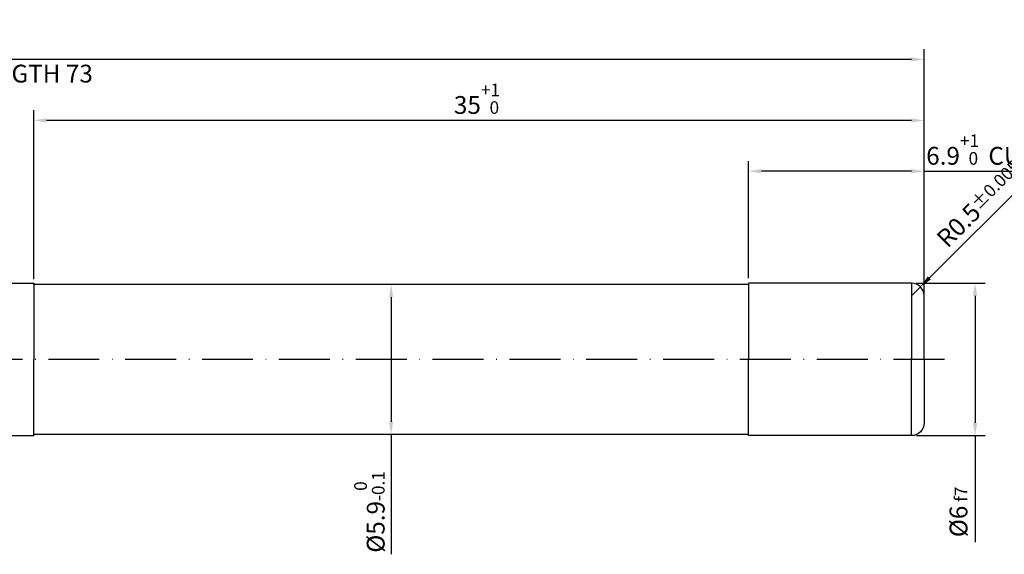
# Model space of a CAD drawing. Units: millimetres. Extents: x -102 to 492, y -196 to 225.
# Drawn here: x 197 to 391, y -38 to 67 of the extents above; entities that cross this region are included whole.
import ezdxf

# ---------------------------------------------------------------- set-up
doc = ezdxf.new("R2010")
doc.units = ezdxf.units.MM
doc.linetypes.add('GEN7', pattern=[15, 10, -2.5, 0, -2.5])
doc.layers.get('DEFPOINTS').update_dxf_attribs({"linetype": 'CONTINUOUS'})
for name, color, linetype in [('AM_0', 7, 'CONTINUOUS'), ('AM_5', 3, 'CONTINUOUS'), ('AM_7', 4, 'GEN7')]:
    doc.layers.add(name, color=color, linetype=linetype)
doc.styles.get("Standard").update_dxf_attribs({"font": 'ISOCP.SHX'})
doc.dimstyles.get("Standard").update_dxf_attribs({"dimtxt": 3.5, "dimasz": 2.5, "dimexe": 2, "dimexo": 1, "dimgap": 1.5, "dimtad": 1, "dimdsep": 46, "dimtxsty": 'STANDARD', "dimcen": -2, "dimclrt": 2, "dimazin": 2, "dimtp": 0.1, "dimtm": 0.1, "dimtfac": 1, "dimtmove": 0, "dimatfit": 3, "dimfxl": 1, "dimarcsym": 0})

# ---------------------------------------------------------------- blocks, each defined once
blk = doc.blocks.new('*D59')
at = {"layer": 'AM_5', "color": 0, "lineweight": -2}
for p, q in [((376.04, 16.04), (395.44, 35.44)), ((372.5, 12.5), (374.27, 14.27))]:
    blk.add_line(p, q, dxfattribs=at)
at = {"layer": 'AM_5', "color": 0}
blk.add_solid([(375.74, 16.33), (376.33, 15.74), (374.27, 14.27)], dxfattribs=at)
at = {"layer": 'DEFPOINTS', "color": 0}
for p in [(374.27, 14.27), (372.5, 12.5)]:
    blk.add_point(p, dxfattribs=at)
at = {"layer": 'AM_5', "color": 2, "insert": (385.97, 30.57), "char_height": 3.5, "attachment_point": 5, "rotation": 45}
blk.add_mtext('R0.5{}{\\H0.71x;\\C3;%%p0.005}', dxfattribs=at)
blk = doc.blocks.new('*D60')
at = {"layer": 'AM_5', "color": 0, "lineweight": -2}
for p, q in [((373.5, 15), (387, 15)), ((385, 12.5), (385, -12.5)), ((373.5, -15), (387, -15)), ((385, -15), (385, -35.96))]:
    blk.add_line(p, q, dxfattribs=at)
at = {"layer": 'AM_5', "color": 0}
for points in [[(385.42, 12.5), (384.58, 12.5), (385, 15)], [(384.58, -12.5), (385.42, -12.5), (385, -15)]]:
    blk.add_solid(points, dxfattribs=at)
at = {"layer": 'DEFPOINTS', "color": 0}
for p in [(372.5, 15), (372.5, -15), (385, -15)]:
    blk.add_point(p, dxfattribs=at)
at = {"layer": 'AM_5', "color": 2, "insert": (381.75, -30), "char_height": 3.5, "attachment_point": 5, "rotation": 90}
blk.add_mtext('%%c6{}{\\H0.71x;\\C3; f7', dxfattribs=at)
blk = doc.blocks.new('*D61')
at = {"layer": 'AM_5', "color": 0, "lineweight": -2}
for p, q in [((340.5, 16), (340.5, 39)), ((375, 1), (375, 39)), ((372.5, 37), (343, 37)), ((375, 37), (425.41, 37))]:
    blk.add_line(p, q, dxfattribs=at)
at = {"layer": 'AM_5', "color": 0}
for points in [[(343, 37.42), (343, 36.58), (340.5, 37)], [(372.5, 36.58), (372.5, 37.42), (375, 37)]]:
    blk.add_solid(points, dxfattribs=at)
at = {"layer": 'DEFPOINTS', "color": 0}
for p in [(340.5, 37), (340.5, 15), (375, 0)]:
    blk.add_point(p, dxfattribs=at)
at = {"layer": 'AM_5', "color": 2, "insert": (401.46, 41.27), "char_height": 3.5, "attachment_point": 5}
blk.add_mtext('6.9{}{\\H0.71x;\\C3;\\S+1 ^  0;}} CUTTING LENGTH', dxfattribs=at)
blk = doc.blocks.new('*D62')
at = {"layer": 'AM_5', "color": 0, "lineweight": -2}
for p, q in [((339.5, 14.75), (268.25, 14.75)), ((270.25, 12.25), (270.25, -12.25)), ((339.5, -14.75), (268.25, -14.75)), ((270.25, -14.75), (270.25, -38.34))]:
    blk.add_line(p, q, dxfattribs=at)
at = {"layer": 'AM_5', "color": 0}
for points in [[(270.67, 12.25), (269.83, 12.25), (270.25, 14.75)], [(269.83, -12.25), (270.67, -12.25), (270.25, -14.75)]]:
    blk.add_solid(points, dxfattribs=at)
at = {"layer": 'DEFPOINTS', "color": 0}
for p in [(340.5, 14.75), (270.25, -14.75), (340.5, -14.75)]:
    blk.add_point(p, dxfattribs=at)
at = {"layer": 'AM_5', "color": 2, "insert": (265.98, -30), "char_height": 3.5, "attachment_point": 5, "rotation": 90}
blk.add_mtext('%%c5.9{}{\\H0.71x;\\C3;\\S 0 ^ -0.1;}', dxfattribs=at)
blk = doc.blocks.new('*D63')
at = {"layer": 'AM_5', "color": 0, "lineweight": -2}
for p, q in [((200, 15.75), (200, 49)), ((375, 1), (375, 49)), ((372.5, 47), (202.5, 47))]:
    blk.add_line(p, q, dxfattribs=at)
at = {"layer": 'AM_5', "color": 0}
for points in [[(202.5, 47.42), (202.5, 46.58), (200, 47)], [(372.5, 46.58), (372.5, 47.42), (375, 47)]]:
    blk.add_solid(points, dxfattribs=at)
at = {"layer": 'DEFPOINTS', "color": 0}
for p in [(200, 47), (200, 14.75), (375, 0)]:
    blk.add_point(p, dxfattribs=at)
at = {"layer": 'AM_5', "color": 2, "insert": (287.5, 51.27), "char_height": 3.5, "attachment_point": 5}
blk.add_mtext('35{}{\\H0.71x;\\C3;\\S+1 ^  0;}', dxfattribs=at)
blk = doc.blocks.new('*D64')
at = {"layer": 'AM_5', "color": 0, "lineweight": -2}
for p, q in [((0, 1), (0, 61)), ((375, 1), (375, 61)), ((372.5, 59), (2.5, 59))]:
    blk.add_line(p, q, dxfattribs=at)
at = {"layer": 'AM_5', "color": 0}
for points in [[(2.5, 59.42), (2.5, 58.58), (0, 59)], [(372.5, 58.58), (372.5, 59.42), (375, 59)]]:
    blk.add_solid(points, dxfattribs=at)
at = {"layer": 'DEFPOINTS', "color": 0}
for p in [(0, 59), (0, 0), (375, 0)]:
    blk.add_point(p, dxfattribs=at)
at = {"layer": 'AM_5', "color": 2, "char_height": 3.5, "attachment_point": 5}
for s, insert in [('75{}{\\H0.71x;\\C3;%%p1}', (187.5, 62.25)), ('MIN TOOL LENGTH 73', (187.5, 55.75))]:
    blk.add_mtext(s, dxfattribs=dict(at, insert=insert))

msp = doc.modelspace()

# ---------------------------------------------------------------- linework, layer by layer
at = {"layer": 'AM_0'}
for p, q in [((2.5, 15), (200, 15)), ((200, 14.75), (200, 15)), ((200, 15), (200, 0)), ((340.5, 14.75), (200, 14.75)), ((200, 14.75), (200, 0)), ((372.5, 15), (340.5, 15)), ((340.5, 15), (340.5, 0)), ((372.5, 15), (372.5, 0)), ((375, 0), (375, 12.5))]:
    msp.add_line(p, q, dxfattribs=at)
at = {"layer": 'AM_0', "extrusion": (0, 0, -1)}
for p, q in [((200, -14.75), (200, 0)), ((200, -15), (200, 0)), ((340.5, -15), (340.5, 0)), ((372.5, -15), (372.5, 0)), ((375, 0), (375, -12.5)), ((2.5, -15), (200, -15)), ((340.5, -14.75), (200, -14.75)), ((200, -14.75), (200, -15)), ((372.5, -15), (340.5, -15))]:
    msp.add_line(p, q, dxfattribs=at)
at = {"layer": 'AM_0'}
msp.add_arc((372.5, 12.5), 2.5, 0, 90, dxfattribs=at)
at = {"layer": 'AM_0', "extrusion": (0, 0, -1)}
msp.add_arc((-372.5, -12.5), 2.5, 180, 270, dxfattribs=at)
at = {"layer": 'AM_7'}
msp.add_line((379, 0), (-4, 0), dxfattribs=at)

# ---------------------------------------------------------------- dimensions: what is measured, and where the dimension line sits
at = {"layer": 'AM_5'}
for base, p2, text, override, picture, middle in [((0, 59), (0, 0), '<>{}{\\H0.71x;\\C3;%%p1}\\XMIN TOOL LENGTH 73', {"dimlfac": 0.2}, '*D64', (187.5, 62.25)), ((200, 47), (200, 14.75), '<>{}{\\H0.71x;\\C3;\\S+1 ^  0;}', {"dimdec": 3, "dimlfac": 0.2}, '*D63', (287.5, 51.2696))]:
    dim = msp.add_linear_dim(base=base, p1=(375, 0), p2=p2, text=text, dimstyle='STANDARD', override=override, dxfattribs=at)
    dim.commit()
    dim.dimension.update_dxf_attribs({"geometry": picture, "text_midpoint": middle})
dim = msp.add_linear_dim(base=(340.5, 37), p1=(375, 0), p2=(340.5, 15), text='<>{}{\\H0.71x;\\C3;\\S+1 ^  0;}} CUTTING LENGTH', dimstyle='STANDARD', override={"dimdec": 3, "dimlfac": 0.2}, dxfattribs=at)
dim.commit()
dim.dimension.update_dxf_attribs({"geometry": '*D61', "text_midpoint": (401.4571, 37), "dimtype": 160})
dim = msp.add_radius_dim(center=(372.5, 12.5), mpoint=(374.2678, 14.2678), text='<>{}{\\H0.71x;\\C3;%%p0.005}', dimstyle='STANDARD', override={"dimdec": 3, "dimlfac": 0.2, "dimtxsty": 'STANDARD'}, dxfattribs=at)
dim.commit()
dim.dimension.update_dxf_attribs({"geometry": '*D59', "text_midpoint": (388.2678, 28.2678), "dimtype": 164})
for base, p1, p2, text, picture, middle in [((270.25, -14.75), (340.5, 14.75), (340.5, -14.75), '%%c<>{}{\\H0.71x;\\C3;\\S 0 ^ -0.1;}', '*D62', (270.25, -30)), ((385, -15), (372.5, 15), (372.5, -15), '%%c<>{}{\\H0.71x;\\C3; f7', '*D60', (385, -30))]:
    dim = msp.add_linear_dim(base=base, p1=p1, p2=p2, angle=270, text=text, dimstyle='STANDARD', override={"dimdec": 3, "dimlfac": 0.2}, dxfattribs=at)
    dim.commit()
    dim.dimension.update_dxf_attribs({"geometry": picture, "text_midpoint": middle, "dimtype": 161})

doc.saveas('drawing.dxf')
